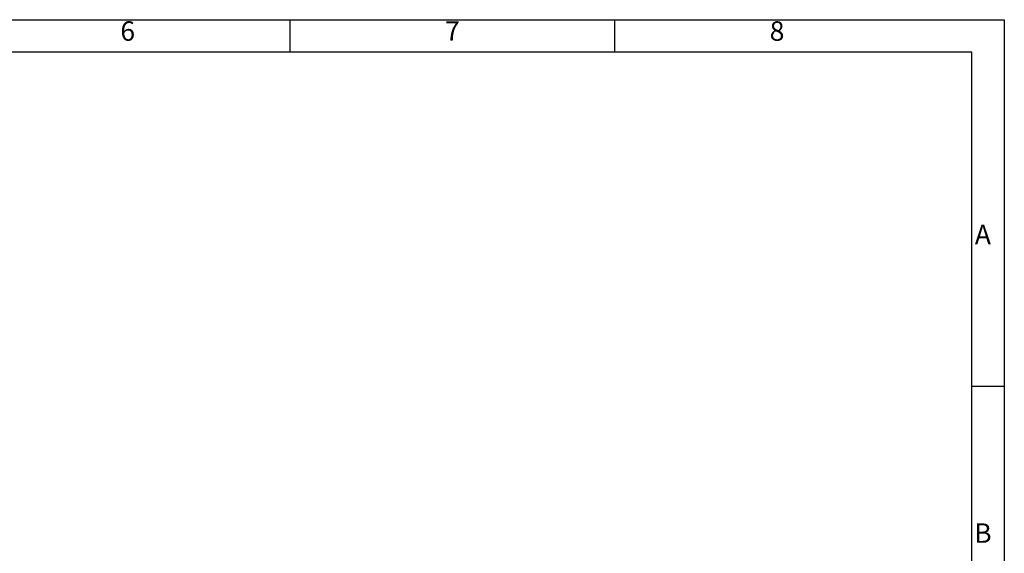
# Model space of a CAD drawing. Units: millimetres. Extents: x -3431 to -178, y -322 to 1978.
# Drawn here: x -1353 to -178, y 1341 to 1978 of the extents above; entities that cross this region are included whole.
import ezdxf
from ezdxf.enums import TextEntityAlignment as Align

# ---------------------------------------------------------------- set-up
doc = ezdxf.new("R2010")
doc.units = ezdxf.units.MM
doc.header["$LTSCALE"] = 30.734
doc.layers.get('0').update_dxf_attribs({"linetype": 'CONTINUOUS'})
doc.layers.add('图框', color=150, linetype='CONTINUOUS')
doc.styles.get("Standard").update_dxf_attribs({"font": 'arial.ttf', "width": 0.7})

# ---------------------------------------------------------------- blocks, each defined once
blk = doc.blocks.new('A4')
at = {"layer": '图框'}
for p, q in [((310, 292), (310, 297)), ((360, 292), (360, 297)), ((420, 240.5), (415, 240.5))]:
    blk.add_line(p, q, dxfattribs=at)
for points in [[(0, 297), (420, 297), (420, 0), (0, 0)], [(415, 292), (5, 292), (5, 5), (415, 5)]]:
    blk.add_lwpolyline(points, close=True, dxfattribs=at)
for s, p in [('6', (285, 294.86)), ('7', (335, 294.86)), ('8', (385, 294.86)), ('A', (416.7, 263.5)), ('B', (416.7, 217.5))]:
    blk.add_text(s, height=3, dxfattribs=at).set_placement(p, align=Align.MIDDLE)

msp = doc.modelspace()

# ---------------------------------------------------------------- block references
at = {"xscale": 7.744321205625592, "yscale": 7.744321205625592, "zscale": 7.744321205625592}
msp.add_blockref('A4', (-3431.02, -322.48), dxfattribs=at)

doc.saveas('drawing.dxf')
